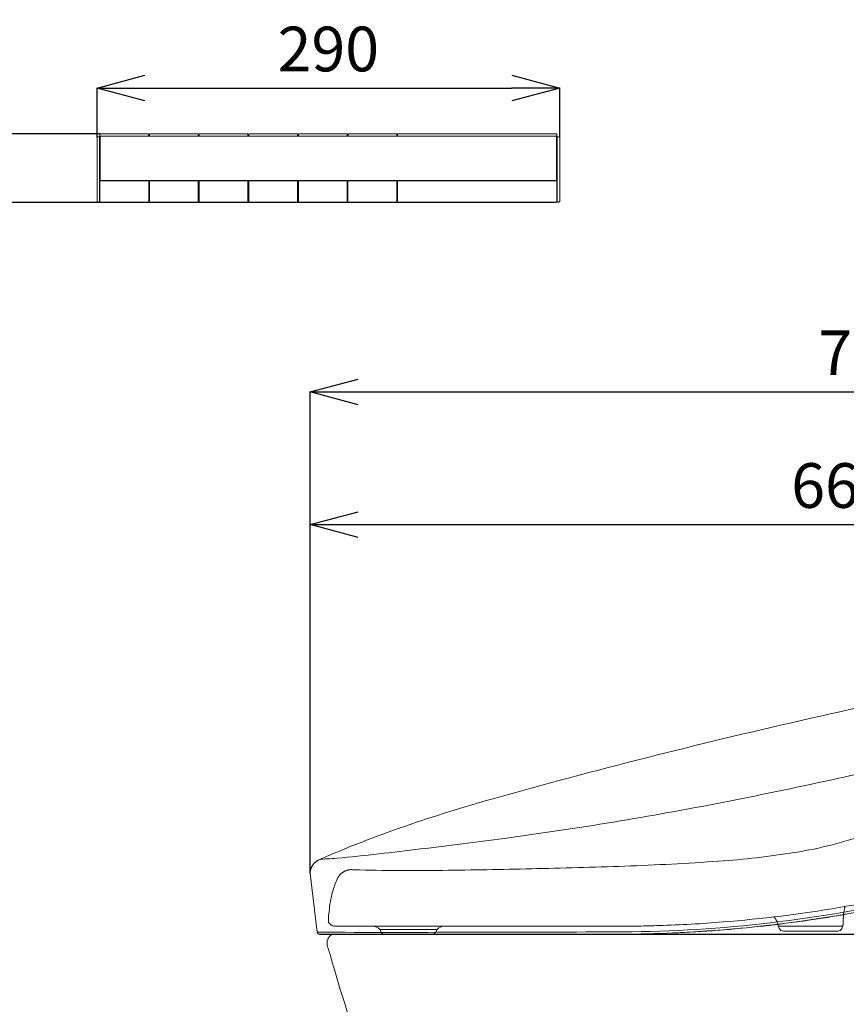
# Model space of a CAD drawing. Units: millimetres. Extents: x -175 to 3925, y -40 to 2845.
# Drawn here: x 2452 to 2970, y 920 to 1537 of the extents above; entities that cross this region are included whole.
import ezdxf
from ezdxf.lldxf.tags import DXFTag

# ---------------------------------------------------------------- set-up
doc = ezdxf.new("R2010")
doc.units = ezdxf.units.MM
doc.layers.get('0').update_dxf_attribs({"linetype": 'CONTINUOUS'})
doc.layers.get('Defpoints').update_dxf_attribs({"linetype": 'CONTINUOUS'})
for name, color, linetype in [('1', 7, 'CONTINUOUS'), ('203', 7, 'CONTINUOUS'), ('207', 7, 'CONTINUOUS')]:
    doc.layers.add(name, color=color, linetype=linetype)
doc.styles.get("Standard").update_dxf_attribs({"font": 'msjh_0.ttf'})
tags = doc.linetypes.add('DASHED', pattern=[25.72, 12.86, -12.86]).pattern_tags.tags
tags[6:7] = [DXFTag(74, 4), DXFTag(75, 0), DXFTag(340, '0'), DXFTag(46, 0.0), DXFTag(50, 0.0), DXFTag(44, 0.0), DXFTag(45, 0.0)]
tags[4:5] = [DXFTag(74, 4), DXFTag(75, 0), DXFTag(340, '0'), DXFTag(46, 0.0), DXFTag(50, 0.0), DXFTag(44, 0.0), DXFTag(45, 0.0)]
doc.dimstyles.get("Standard").update_dxf_attribs({"dimtxt": 0.18, "dimasz": 0.18, "dimexe": 0.18, "dimexo": 0.0625, "dimgap": 0.09, "dimtad": 0, "dimtih": 1, "dimtoh": 1, "dimdec": 4, "dimzin": 0, "dimdsep": 46, "dimtxsty": 'Standard', "dimcen": 0.09, "dimadec": 0, "dimazin": 0, "dimtfac": 1, "dimtdec": 4, "dimtofl": 0, "dimtmove": 0, "dimatfit": 3, "dimfxl": 0, "dimtolj": 1, "dimtzin": 0, "dimarcsym": 0})

# ---------------------------------------------------------------- blocks, each defined once
blk = doc.blocks.new('_Open30')
at = {"color": 0, "linetype": 'ByBlock', "lineweight": -2}
for p, q in [((-1, 0.268), (0, 0)), ((0, 0), (-1, -0.268)), ((0, 0), (-1, 0))]:
    blk.add_line(p, q, dxfattribs=at)
blk = doc.blocks.new('*D33')
at = {"color": 0, "lineweight": -2}
for p, q in [((2500.12, 1462.93), (2500.12, 1494.07)), ((2530.12, 1493.89), (2760.12, 1493.89)), ((2790.12, 1462.93), (2790.12, 1494.07))]:
    blk.add_line(p, q, dxfattribs=at)
at = {"layer": 'Defpoints', "color": 0, "lineweight": 18}
for p in [(2790.12, 1493.89), (2500.12, 1462.87), (2790.12, 1462.87)]:
    blk.add_point(p, dxfattribs=at)
at = {"color": 0, "lineweight": -2, "xscale": 30, "yscale": 30, "zscale": 30, "rotation": 180}
blk.add_blockref('_Open30', (2500.12, 1493.89), dxfattribs=at)
at = {"color": 0, "lineweight": -2, "xscale": 30, "yscale": 30, "zscale": 30}
blk.add_blockref('_Open30', (2790.12, 1493.89), dxfattribs=at)
at = {"color": 0, "lineweight": 15, "insert": (2645.12, 1518.36), "char_height": 28, "attachment_point": 5}
blk.add_mtext('\\A1;290', dxfattribs=at)
blk = doc.blocks.new('*D34')
at = {"color": 0, "lineweight": -2}
for p, q in [((2430.49, 1495.17), (2430.49, 1525.17)), ((2502.11, 1465.17), (2430.31, 1465.17)), ((2430.49, 1465.17), (2430.49, 1422.17)), ((2502.16, 1422.17), (2430.31, 1422.17)), ((2430.49, 1392.17), (2430.49, 1362.17))]:
    blk.add_line(p, q, dxfattribs=at)
at = {"layer": 'Defpoints', "color": 0, "lineweight": 18}
for p in [(2502.17, 1465.17), (2430.49, 1422.17), (2502.22, 1422.17)]:
    blk.add_point(p, dxfattribs=at)
at = {"color": 0, "lineweight": -2, "xscale": 30, "yscale": 30, "zscale": 30}
for p, rotation in [((2430.49, 1465.17), 270), ((2430.49, 1422.17), 90)]:
    blk.add_blockref('_Open30', p, dxfattribs=dict(at, rotation=rotation))
at = {"color": 0, "lineweight": 15, "insert": (2406.02, 1443.67), "char_height": 28, "attachment_point": 5, "rotation": 90}
blk.add_mtext('\\A1;43', dxfattribs=at)
blk = doc.blocks.new('*D36')
at = {"color": 0, "lineweight": -2}
for p, q in [((2633.72, 1001.74), (2633.72, 1220.54)), ((2663.72, 1220.36), (3270.35, 1220.36)), ((3300.35, 1081.23), (3300.35, 1220.54))]:
    blk.add_line(p, q, dxfattribs=at)
at = {"layer": 'Defpoints', "color": 0, "lineweight": 18}
for p in [(3300.35, 1220.36), (3300.35, 1081.17), (2633.72, 1001.68)]:
    blk.add_point(p, dxfattribs=at)
at = {"color": 0, "lineweight": -2, "xscale": 30, "yscale": 30, "zscale": 30, "rotation": 180}
blk.add_blockref('_Open30', (2633.72, 1220.36), dxfattribs=at)
at = {"color": 0, "lineweight": -2, "xscale": 30, "yscale": 30, "zscale": 30}
blk.add_blockref('_Open30', (3300.35, 1220.36), dxfattribs=at)
at = {"color": 0, "lineweight": 15, "insert": (2967.03, 1244.83), "char_height": 28, "attachment_point": 5}
blk.add_mtext('\\A1;667', dxfattribs=at)
blk = doc.blocks.new('*D37')
at = {"color": 0, "lineweight": -2}
for p, q in [((2633.72, 1001.74), (2633.72, 1303.65)), ((2663.72, 1303.47), (3304.38, 1303.47)), ((3334.38, 1052.79), (3334.38, 1303.65))]:
    blk.add_line(p, q, dxfattribs=at)
at = {"layer": 'Defpoints', "color": 0, "lineweight": 18}
for p in [(3334.38, 1303.47), (3334.38, 1052.73), (2633.72, 1001.68)]:
    blk.add_point(p, dxfattribs=at)
at = {"color": 0, "lineweight": -2, "xscale": 30, "yscale": 30, "zscale": 30, "rotation": 180}
blk.add_blockref('_Open30', (2633.72, 1303.47), dxfattribs=at)
at = {"color": 0, "lineweight": -2, "xscale": 30, "yscale": 30, "zscale": 30}
blk.add_blockref('_Open30', (3334.38, 1303.47), dxfattribs=at)
at = {"color": 0, "lineweight": 15, "insert": (2984.05, 1328.02), "char_height": 28, "attachment_point": 5}
blk.add_mtext('\\A1;701', dxfattribs=at)
blk = doc.blocks.new('*D39')
at = {"color": 0, "lineweight": -2}
for p, q in [((3334.45, 1052.73), (3506.58, 1052.73)), ((3506.4, 993.67), (3506.4, 1022.73)), ((2639.66, 963.67), (3506.58, 963.67))]:
    blk.add_line(p, q, dxfattribs=at)
at = {"layer": 'Defpoints', "color": 0, "lineweight": 18}
for p in [(3334.38, 1052.73), (3506.4, 1052.73), (2639.6, 963.67)]:
    blk.add_point(p, dxfattribs=at)
at = {"color": 0, "lineweight": -2, "xscale": 30, "yscale": 30, "zscale": 30}
for p, rotation in [((3506.4, 1052.73), 90), ((3506.4, 963.67), 270)]:
    blk.add_blockref('_Open30', p, dxfattribs=dict(at, rotation=rotation))
at = {"color": 0, "lineweight": 15, "insert": (3481.93, 1008.2), "char_height": 28, "attachment_point": 5, "rotation": 90}
blk.add_mtext('\\A1;89', dxfattribs=at)
blk = doc.blocks.new('*D40')
at = {"color": 0, "lineweight": -2}
for p, q in [((3300.41, 1081.17), (3586.59, 1081.17)), ((3586.41, 993.67), (3586.41, 1051.17)), ((2639.66, 963.67), (3586.59, 963.67))]:
    blk.add_line(p, q, dxfattribs=at)
at = {"layer": 'Defpoints', "color": 0, "lineweight": 18}
for p in [(3300.35, 1081.17), (3586.41, 1081.17), (2639.6, 963.67)]:
    blk.add_point(p, dxfattribs=at)
at = {"color": 0, "lineweight": -2, "xscale": 30, "yscale": 30, "zscale": 30}
for p, rotation in [((3586.41, 1081.17), 90), ((3586.41, 963.67), 270)]:
    blk.add_blockref('_Open30', p, dxfattribs=dict(at, rotation=rotation))
at = {"color": 0, "lineweight": 15, "insert": (3561.86, 1022.42), "char_height": 28, "attachment_point": 5, "rotation": 90}
blk.add_mtext('\\A1;118', dxfattribs=at)

msp = doc.modelspace()

# ---------------------------------------------------------------- linework, layer by layer
at = {"layer": '1', "color": 1, "linetype": 'Continuous', "lineweight": 15}
for p, q in [((2500.12, 1422.97), (2500.12, 1462.87)), ((2500.62, 1463.37), (2501.42, 1463.37)), ((2501.62, 1463.17), (2501.62, 1422.67)), ((2501.92, 1462.07), (2501.97, 1464.97)), ((2502.55, 1463.67), (2502.05, 1463.17)), ((2502.05, 1463.17), (2502.05, 1436.16)), ((2532.27, 1465.17), (2502.17, 1465.17)), ((2787.7, 1463.67), (2502.55, 1463.67)), ((2532.49, 1463.67), (2532.47, 1464.97)), ((2533.05, 1463.67), (2533.07, 1464.97)), ((2563.37, 1465.17), (2533.27, 1465.17)), ((2563.59, 1463.67), (2563.57, 1464.97)), ((2564.15, 1463.67), (2564.17, 1464.97)), ((2594.47, 1465.17), (2564.37, 1465.17)), ((2594.69, 1463.67), (2594.67, 1464.97)), ((2595.25, 1463.67), (2595.27, 1464.97)), ((2625.57, 1465.17), (2595.47, 1465.17)), ((2625.79, 1463.67), (2625.77, 1464.97)), ((2626.35, 1463.67), (2626.37, 1464.97)), ((2656.67, 1465.17), (2626.57, 1465.17)), ((2656.89, 1463.67), (2656.87, 1464.97)), ((2657.45, 1463.67), (2657.47, 1464.97)), ((2687.77, 1465.17), (2657.67, 1465.17)), ((2687.99, 1463.67), (2687.97, 1464.97)), ((2688.55, 1463.67), (2688.57, 1464.97)), ((2788.07, 1465.17), (2688.74, 1465.17)), ((2788.2, 1463.17), (2787.7, 1463.67)), ((2788.2, 1436.16), (2788.2, 1463.17)), ((2788.32, 1462.07), (2788.27, 1464.97)), ((2788.62, 1463.17), (2788.62, 1422.66)), ((2789.62, 1463.37), (2788.82, 1463.37)), ((2790.12, 1422.96), (2790.12, 1462.87)), ((2501.62, 1461.35), (2502.05, 1461.78)), ((2788.2, 1461.78), (2788.62, 1461.35)), ((2501.92, 1422.66), (2501.92, 1435.46)), ((2502.12, 1435.66), (2532.32, 1435.66)), ((2502.25, 1435.96), (2788, 1435.96)), ((2532.52, 1435.46), (2532.52, 1422.66)), ((2533.02, 1422.66), (2533.02, 1435.46)), ((2533.22, 1435.66), (2563.42, 1435.66)), ((2563.62, 1435.46), (2563.62, 1422.66)), ((2564.12, 1422.66), (2564.12, 1435.46)), ((2564.32, 1435.66), (2594.52, 1435.66)), ((2594.72, 1435.46), (2594.72, 1422.66)), ((2595.22, 1422.66), (2595.22, 1435.46)), ((2595.42, 1435.66), (2625.62, 1435.66)), ((2625.82, 1435.46), (2625.82, 1422.66)), ((2626.32, 1422.66), (2626.32, 1435.46)), ((2626.52, 1435.66), (2656.72, 1435.66)), ((2656.92, 1435.46), (2656.92, 1422.66)), ((2657.42, 1422.66), (2657.42, 1435.46)), ((2657.62, 1435.66), (2687.82, 1435.66)), ((2688.02, 1435.46), (2688.02, 1422.66)), ((2688.52, 1422.66), (2688.52, 1435.46)), ((2688.72, 1435.66), (2788.12, 1435.66)), ((2788.32, 1435.46), (2788.32, 1422.66)), ((2500.62, 1422.47), (2501.42, 1422.47)), ((2501.62, 1422.99), (2501.82, 1422.79)), ((2532.32, 1422.46), (2502.12, 1422.46)), ((2502.22, 1422.46), (2502.22, 1422.17)), ((2502.22, 1422.17), (2788.02, 1422.17)), ((2563.42, 1422.46), (2533.22, 1422.46)), ((2594.52, 1422.46), (2564.32, 1422.46)), ((2625.62, 1422.46), (2595.42, 1422.46)), ((2656.72, 1422.46), (2626.52, 1422.46)), ((2687.82, 1422.46), (2657.62, 1422.46)), ((2788.12, 1422.46), (2688.72, 1422.46)), ((2788.02, 1422.17), (2788.02, 1422.46)), ((2788.32, 1423.96), (2788.62, 1423.96)), ((2788.82, 1422.46), (2789.62, 1422.46)), ((2638.12, 964.92), (2633.72, 1001.68)), ((2638.73, 964.92), (2638.8, 964.92)), ((2638.8, 964.92), (2638.86, 964.92)), ((2638.86, 964.92), (2638.92, 964.92)), ((2638.92, 964.92), (2638.98, 964.92)), ((2638.98, 964.92), (2639.05, 964.92)), ((2639.6, 963.67), (2824.33, 963.67)), ((2649.32, 963.67), (2704.21, 963.67)), ((2687.32, 963.67), (2688.7, 963.67)), ((2704.21, 963.67), (2814.62, 963.67)), ((2814.62, 963.67), (2820.3, 963.67)), ((2820.3, 963.67), (2821.4, 963.67)), ((2821.4, 963.67), (2824.32, 963.67)), ((2824.32, 963.67), (2824.36, 963.67)), ((2824.36, 963.67), (2824.39, 963.67)), ((2824.39, 963.67), (2824.43, 963.67)), ((2824.43, 963.67), (2824.46, 963.67)), ((2824.46, 963.67), (2824.5, 963.67)), ((2824.5, 963.67), (2824.53, 963.67)), ((2824.53, 963.67), (2824.57, 963.67)), ((2824.57, 963.67), (2824.61, 963.67)), ((2824.61, 963.67), (2824.64, 963.67)), ((2824.64, 963.67), (2824.68, 963.67)), ((2824.68, 963.67), (2825.47, 963.67)), ((2825.47, 963.67), (2826.27, 963.67)), ((2826.27, 963.67), (2827.07, 963.68)), ((2827.07, 963.68), (2827.87, 963.68)), ((2827.87, 963.68), (2828.66, 963.68)), ((2828.66, 963.68), (2829.46, 963.69)), ((2829.46, 963.69), (2830.26, 963.69)), ((2830.26, 963.69), (2831.06, 963.7)), ((2831.06, 963.7), (2831.85, 963.7)), ((2831.85, 963.7), (2832.65, 963.71))]:
    msp.add_line(p, q, dxfattribs=at)
for centre, radius, start, end in [((2500.62, 1462.87), 0.5, 89.93935, 180), ((2501.42, 1463.17), 0.2, 0, 90.09589), ((2502.17, 1464.97), 0.2, 90, 179), ((2532.27, 1464.97), 0.2, 1, 90), ((2533.27, 1464.97), 0.2, 90, 179), ((2563.37, 1464.97), 0.2, 1, 90), ((2564.37, 1464.97), 0.2, 90, 179), ((2594.47, 1464.97), 0.2, 1, 90), ((2595.47, 1464.97), 0.2, 90, 179), ((2625.57, 1464.97), 0.2, 1, 90), ((2626.57, 1464.97), 0.2, 90, 179), ((2656.67, 1464.97), 0.2, 1, 90), ((2657.67, 1464.97), 0.2, 90, 179), ((2687.77, 1464.97), 0.2, 1, 90), ((2688.77, 1464.97), 0.2, 90, 179), ((2788.07, 1464.97), 0.2, 1, 90), ((2788.82, 1463.17), 0.2, 89.90411, 180), ((2789.62, 1462.87), 0.5, 0, 89.93935), ((2502.12, 1435.46), 0.2, 90, 180), ((2502.25, 1436.16), 0.2, 180, 270), ((2532.32, 1435.46), 0.2, 0, 90), ((2533.22, 1435.46), 0.2, 90, 180), ((2563.42, 1435.46), 0.2, 0, 90), ((2564.32, 1435.46), 0.2, 90, 180), ((2594.52, 1435.46), 0.2, 0, 90), ((2595.42, 1435.46), 0.2, 90, 180), ((2625.62, 1435.46), 0.2, 0, 90), ((2626.52, 1435.46), 0.2, 90, 180), ((2656.72, 1435.46), 0.2, 0, 90), ((2657.62, 1435.46), 0.2, 90, 180), ((2687.82, 1435.46), 0.2, 0, 90), ((2688.72, 1435.46), 0.2, 90, 180), ((2788, 1436.16), 0.2, 270, 0), ((2788.12, 1435.46), 0.2, 0, 90), ((2500.62, 1422.97), 0.5, 180, 270.06065), ((2501.42, 1422.67), 0.2, 270.09589, 0), ((2502.12, 1422.66), 0.2, 180, 270), ((2532.32, 1422.66), 0.2, 270, 0), ((2533.22, 1422.66), 0.2, 180, 270), ((2563.42, 1422.66), 0.2, 270, 0), ((2564.32, 1422.66), 0.2, 180, 270), ((2594.52, 1422.66), 0.2, 270, 0), ((2595.42, 1422.66), 0.2, 180, 270), ((2625.62, 1422.66), 0.2, 270, 0), ((2626.52, 1422.66), 0.2, 180, 270), ((2656.72, 1422.66), 0.2, 270, 0), ((2657.62, 1422.66), 0.2, 180, 270), ((2687.82, 1422.66), 0.2, 270, 0), ((2688.72, 1422.66), 0.2, 180, 270), ((2788.12, 1422.66), 0.2, 270, 0), ((2788.82, 1422.66), 0.2, 180, 269.90411), ((2789.62, 1422.96), 0.5, 269.93935, 0), ((3828.83, -2802.76), 4000.05, 99.96416, 102.81783), ((3828.83, -2802.76), 4000.05, 102.81783, 105.67149), ((2283.88, 4163.47), 3175.98, 281.03947, 283.53995), ((3017.93, 87.62), 998.08, 105.67157, 109.00697), ((2434.89, 3389.44), 2387.35, 277.7134, 281.03947), ((2920.64, 370.05), 699.36, 109.00697, 113.76564), ((1921.07, 7430.34), 6460.74, 276.950901, 277.419049), ((2399.52, 3505.91), 2507.25, 275.7446, 276.9509), ((2642.56, 1002.11), 8.76, 155.45857, 158.7244), ((2642.46, 1002.16), 8.65, 152.19186, 155.45857), ((2642.35, 1002.21), 8.54, 148.88181, 152.19186), ((2642.35, 1002.21), 8.54, 145.57176, 148.88181), ((2642.45, 1002.15), 8.65, 142.30523, 145.57176), ((2642.54, 1002.08), 8.77, 139.03957, 142.30523), ((2642.8, 1001.85), 9.11, 135.89767, 139.03957), ((2642.97, 1001.69), 9.35, 132.75723, 135.89767), ((2643.37, 1001.25), 9.94, 129.80334, 132.75723), ((2643.6, 1000.98), 10.3, 126.85105, 129.80334), ((2644.12, 1000.29), 11.16, 124.12545, 126.85105), ((2644.4, 999.87), 11.66, 121.40125, 124.12545), ((2645, 998.89), 12.81, 118.92187, 121.40125), ((2644.24, 994.25), 16.76, 88.86513, 108.91968), ((2645.55, 1060.29), 49.29, 268.86513, 275.7446), ((2646.53, 1001.42), 12.81, 176.36516, 178.84505), ((2645.38, 1001.5), 11.66, 173.64049, 176.36516), ((2644.88, 1001.55), 11.16, 170.91441, 173.64049), ((2644.03, 1001.69), 10.3, 167.96169, 170.91441), ((2643.68, 1001.76), 9.94, 165.00738, 167.96169), ((2643.11, 1001.91), 9.35, 161.86661, 165.00738), ((2642.88, 1001.99), 9.11, 158.7244, 161.86661), ((2823.52, 1817.27), 853.6, 270.05449, 287.86094), ((2823.15, 1819.33), 854.24, 270.04732, 282.51112), ((2824.44, 1812.64), 848.96, 278.23471, 279.8572), ((2824.28, 1813.75), 850.09, 274.39939, 278.23454), ((2685.4, 14154.15), 13189.31, 269.794608, 270.198038), ((2639.62, 965.19), 1.52, 190.24627, 229.73713), ((2639.62, 965.19), 1.52, 229.73713, 269.22799), ((2649.33, 958.66), 5.01, 90.14233, 135), ((2833.54, -28705.31), 29670.4, 90.018702, 90.198038), ((2824.35, 1812.86), 849.19, 270.56019, 274.39939), ((2649.33, 958.66), 5.01, 135, 179.85767), ((2655.35, 958.64), 11.03, 179.85709, 199.99289), ((2647.69, 959.9), 2.96, 160.0883, 178.00116), ((2647.7, 959.89), 2.97, 142.24614, 160.0883), ((2599.44, 938.3), 48.46, 15.36664, 19.99289), ((3372, 1150.62), 752.74, 195.36664, 200.97945)]:
    msp.add_arc(centre, radius, start, end, dxfattribs=at)
at = {"layer": '203', "color": 2, "linetype": 'Continuous', "lineweight": 15}
for p, q in [((2790.12, 1493.89), (2500.12, 1493.89)), ((2633.72, 1303.47), (3334.38, 1303.47)), ((2633.72, 1001.68), (2633.72, 1240.36)), ((2633.72, 1220.36), (3300.35, 1220.36)), ((2639.6, 963.67), (3526.4, 963.67))]:
    msp.add_line(p, q, dxfattribs=at)
at = {"layer": '207', "color": 1, "linetype": 'DASHED', "lineweight": 15}
for p, q in [((2772.13, 1004.67), (2772.19, 1004.67)), ((2772.19, 1004.67), (2772.26, 1004.67)), ((2772.26, 1004.67), (2772.32, 1004.67)), ((2772.32, 1004.67), (2772.39, 1004.67)), ((2772.39, 1004.67), (2772.45, 1004.67)), ((2772.45, 1004.67), (2772.52, 1004.67)), ((2772.52, 1004.67), (2772.58, 1004.68)), ((2772.58, 1004.68), (2772.65, 1004.68)), ((2772.65, 1004.68), (2772.71, 1004.68)), ((2772.71, 1004.68), (2772.77, 1004.68)), ((2645.56, 977.93), (2645.12, 975.15)), ((2645.12, 975.17), (2645.12, 972.67)), ((2645.09, 971.3), (2646.5, 969.86)), ((2645.12, 972.67), (2645.12, 971.26)), ((2649.35, 968.67), (2705.8, 968.67)), ((2705.8, 968.67), (2825.35, 968.67)), ((2825.35, 968.67), (2825.47, 968.67)), ((2825.47, 968.67), (2825.59, 968.67)), ((2825.59, 968.67), (2825.72, 968.67)), ((2825.72, 968.67), (2825.84, 968.67)), ((2825.84, 968.67), (2825.97, 968.67)), ((2825.97, 968.67), (2826.09, 968.67)), ((2826.09, 968.67), (2826.21, 968.67)), ((2826.21, 968.67), (2826.34, 968.67)), ((2826.34, 968.67), (2826.46, 968.67)), ((2826.46, 968.67), (2826.58, 968.67)), ((2927.44, 968.67), (2927.44, 968.21)), ((2927.44, 968.67), (2938.6, 968.67)), ((2927.48, 968.67), (2938.6, 968.67)), ((2951.4, 968.67), (2938.6, 968.67)), ((2951.4, 968.67), (2967.2, 968.67)), ((2967.25, 968.67), (2951.4, 968.67)), ((2967.25, 968.21), (2967.25, 968.67)), ((2677.53, 966.67), (2680.59, 966.67)), ((2677.75, 966.67), (2677.75, 966.21)), ((2688.77, 966.67), (2680.59, 966.67)), ((2680.64, 963.67), (2683.01, 963.67)), ((2691.19, 963.67), (2683.01, 963.67)), ((2713.16, 966.67), (2688.77, 966.67)), ((2710.05, 963.67), (2691.19, 963.67)), ((2712.94, 966.21), (2712.94, 966.67)), ((2930.33, 965.67), (2939.1, 965.67)), ((2951.9, 965.67), (2939.1, 965.67)), ((2964.36, 965.67), (2951.9, 965.67))]:
    msp.add_line(p, q, dxfattribs=at)
for centre, radius, start, end in [((2896.5, 1270.98), 259.34, 279.09504, 289.71511), ((2852.79, 1544.03), 535.87, 273.94399, 279.09504), ((2700.99, 4591.49), 3587.5, 271.13614, 272.07547), ((2765.61, 2808.52), 1803.36, 272.07547, 273.94399), ((2660.13, 993.97), 10.37, 146.56371, 149.76908), ((2659.71, 994.25), 9.87, 143.19444, 146.56371), ((2659.84, 994.16), 10.02, 139.87733, 143.19444), ((2659.81, 994.18), 9.99, 136.54918, 139.87733), ((2659.82, 994.17), 10, 133.22443, 136.54918), ((2659.82, 994.17), 10, 129.89897, 133.22443), ((2659.82, 994.17), 10, 126.57383, 129.89897), ((2659.82, 994.17), 10, 123.24864, 126.57383), ((2659.82, 994.17), 10, 119.92341, 123.24864), ((2659.82, 994.17), 10, 116.59816, 119.92341), ((2659.82, 994.17), 10, 113.27301, 116.59816), ((2659.82, 994.17), 10, 109.94784, 113.27301), ((2659.82, 994.17), 10, 106.62263, 109.94784), ((2659.82, 994.17), 10, 103.29744, 106.62263), ((2659.82, 994.17), 10, 99.97086, 103.29744), ((2659.82, 994.16), 10.01, 96.65064, 99.97086), ((2659.77, 994.62), 9.55, 93.16869, 96.65064), ((2659.88, 992.58), 11.59, 90.29953, 93.16869), ((2660.47, 1006.91), 2.82, 256.71431, 270.669), ((2660.69, 987.63), 16.46, 88.26933, 90.669), ((2698.44, 2233.62), 1230.09, 268.26474, 270.85432), ((2588.76, 9588.91), 8586.2, 270.854322, 271.225378), ((2701.5, 975.35), 55.72, 160.15337, 164.46296), ((2683.96, 981.68), 37.08, 153.68065, 160.15337), ((2663.67, 992.32), 14.27, 153.5378, 155.86755), ((2658.79, 994.75), 8.82, 149.76908, 153.5378), ((2825.34, 1808.69), 840.02, 279.58773, 284.58875), ((2717.67, 970.86), 72.51, 164.46296, 169.43109), ((2692.09, 975.63), 46.49, 169.43109, 177.17299), ((3024, 969.65), 56.26, 168.24349, 168.86586), ((2825.35, 1808.67), 840, 274.58655, 279.58773), ((3032.25, 968.71), 64.57, 174.34111, 174.88329), ((3033.43, 968.59), 65.75, 173.8086, 174.34111), ((3032.59, 968.68), 64.91, 173.26922, 173.8086), ((3029.84, 969.01), 62.14, 172.70583, 173.26922), ((3025.54, 969.56), 57.8, 172.10015, 172.70583), ((3023.48, 969.84), 55.72, 171.47209, 172.10015), ((3020.45, 970.3), 52.66, 170.80752, 171.47209), ((3020.87, 970.23), 53.09, 170.14829, 170.80752), ((3022.05, 970.03), 54.28, 169.50352, 170.14829), ((3022.67, 969.91), 54.91, 168.86586, 169.50352), ((2649.41, 972.75), 4.1, 224.90711, 233.74256), ((2649.33, 972.64), 3.97, 233.74256, 242.85756), ((2649.34, 972.66), 3.99, 242.85756, 256.46018), ((2649.35, 972.7), 4.03, 256.46018, 269.92444), ((2673.06, 963.17), 5.5, 41.81032, 90), ((2717.63, 963.17), 5.5, 90, 138.18968), ((2825.34, 1808.7), 840.03, 270.08457, 270.96435), ((2825.34, 1808.71), 840.04, 270.96435, 271.84413), ((2824.25, 1828.08), 859.43, 271.87536, 273.21553), ((2824.23, 1828.53), 859.89, 273.21553, 274.555), ((2914.9, 966.28), 12.64, 38.62746, 41.52842), ((2914.79, 966.19), 12.78, 35.75868, 38.62746), ((2914.96, 966.31), 12.57, 32.84144, 35.75868), ((2915.79, 966.84), 11.58, 29.67642, 32.84144), ((2916.6, 967.31), 10.65, 26.23292, 29.67642), ((2918.21, 968.1), 8.86, 22.09361, 26.23292), ((2919.03, 968.43), 7.97, 12.8882, 22.09361), ((2918.57, 968.33), 8.44, 4.20249, 12.8882), ((2927.48, 969.17), 0.502, 186.59253, 228.19258), ((2927.48, 969.17), 0.5, 228.19258, 269.93886), ((2967.2, 969.17), 0.502, 270.14505, 315.8322), ((2967.2, 969.17), 0.5, 315.8322, 1.68755), ((3029.19, 969.01), 61.49, 178.88733, 179.45689), ((3029.81, 969), 62.12, 179.45689, 180.02072), ((3028.9, 969.01), 61.2, 178.31547, 178.88733), ((3028.36, 969.03), 60.66, 177.73854, 178.31547), ((3028.07, 969.04), 60.38, 177.15895, 177.73854), ((3027.82, 969.05), 60.12, 176.57687, 177.15895), ((3028.48, 969.01), 60.78, 176.00101, 176.57687), ((3029.95, 968.91), 62.26, 175.43883, 176.00101), ((3030.71, 968.85), 63.02, 174.88329, 175.43883), ((2677.53, 967.17), 0.5, 221.81032, 270), ((2679.75, 966.21), 2, 180, 210), ((2680.64, 966.67), 3, 210, 270), ((2710.05, 966.67), 3, 270, 330), ((2710.94, 966.21), 2, 330, 0), ((2713.16, 967.17), 0.5, 270, 318.18968), ((2929.44, 968.21), 2, 180, 210), ((2930.33, 968.67), 3, 210, 270), ((2964.36, 968.67), 3, 270, 330), ((2965.25, 968.21), 2, 330, 0)]:
    msp.add_arc(centre, radius, start, end, dxfattribs=at)

# ---------------------------------------------------------------- dimensions: what is measured, and where the dimension line sits
at = {"lineweight": 15}
for base, p1, p2, picture, middle in [((2790.12, 1493.89), (2500.12, 1462.87), (2790.12, 1462.87), '*D33', (2645.12, 1518.36)), ((3334.38, 1303.47), (2633.72, 1001.68), (3334.38, 1052.73), '*D37', (2984.05, 1328.02)), ((3300.35, 1220.36), (2633.72, 1001.68), (3300.35, 1081.17), '*D36', (2967.03, 1244.83))]:
    dim = msp.add_linear_dim(base=base, p1=p1, p2=p2, dimstyle='Standard', override={"dimtxt": 28, "dimasz": 30, "dimgap": 10, "dimtad": 3, "dimdec": 0, "dimblk1": 'Open30', "dimblk2": 'Open30', "dimsah": 1}, dxfattribs=at)
    dim.commit()
    dim.dimension.update_dxf_attribs({"geometry": picture, "text_midpoint": middle})
for base, p1, p2, override, picture, middle in [((2430.49, 1422.17), (2502.17, 1465.17), (2502.22, 1422.17), {"dimtxt": 28, "dimasz": 30, "dimgap": 10, "dimtad": 3, "dimtih": 0, "dimtoh": 0, "dimdec": 0, "dimblk1": 'Open30', "dimblk2": 'Open30', "dimsah": 1, "dimtix": 1, "dimtofl": 1, "dimtmove": 2}, '*D34', (2406.02, 1443.67)), ((3586.4064, 1081.1704), (2639.5965, 963.6652), (3300.3456, 1081.1704), {"dimtxt": 28, "dimasz": 30, "dimgap": 10, "dimtad": 3, "dimtih": 0, "dimdec": 0, "dimblk1": 'Open30', "dimblk2": 'Open30', "dimsah": 1, "dimtofl": 1}, '*D40', (3561.855, 1022.4178)), ((3506.4, 1052.73), (2639.6, 963.67), (3334.38, 1052.73), {"dimtxt": 28, "dimasz": 30, "dimgap": 10, "dimtad": 3, "dimtih": 0, "dimdec": 0, "dimblk1": 'Open30', "dimblk2": 'Open30', "dimsah": 1, "dimtofl": 1}, '*D39', (3481.93, 1008.2))]:
    dim = msp.add_linear_dim(base=base, p1=p1, p2=p2, angle=90, dimstyle='Standard', override=override, dxfattribs=at)
    dim.commit()
    dim.dimension.update_dxf_attribs({"geometry": picture, "text_midpoint": middle})

doc.saveas('drawing.dxf')
